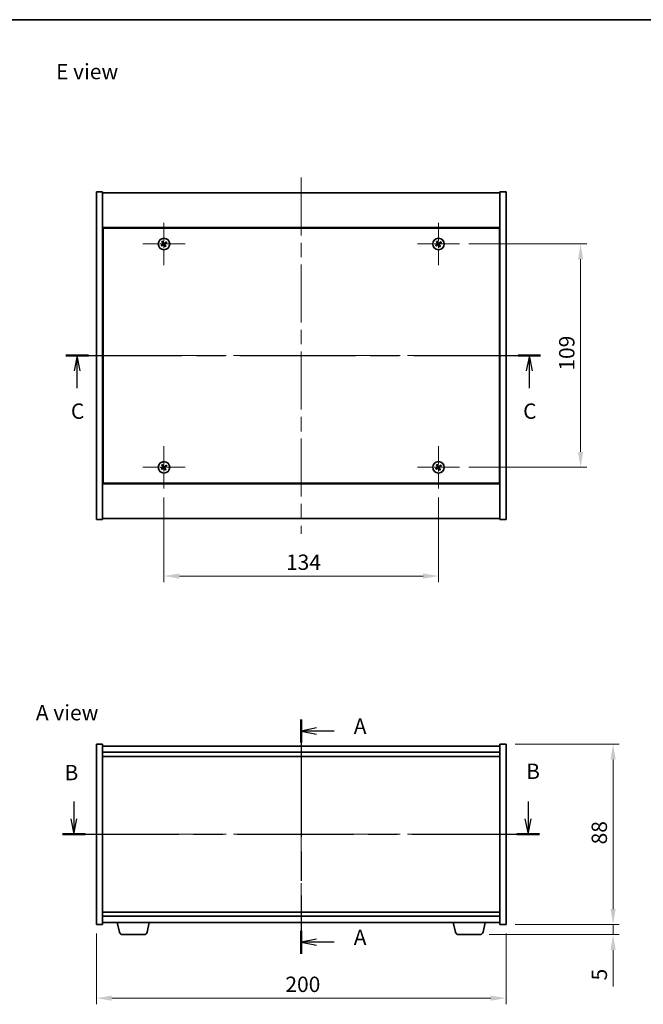
# Model space of a CAD drawing. Units: millimetres. Extents: x 72 to 6584, y 40 to 1445.
# Drawn here: x 2342 to 2646, y 402 to 883 of the extents above; entities that cross this region are included whole.
import ezdxf

# ---------------------------------------------------------------- set-up
doc = ezdxf.new("R2010")
doc.units = ezdxf.units.MM
doc.header["$LTSCALE"] = 5
doc.linetypes.add('CHAIN', pattern=[0.3543, 0.2362, -0.0295, 0.0591, -0.0295])
doc.layers.get('Defpoints').update_dxf_attribs({"lineweight": 25})
for name, color, linetype, lineweight in [('Border (ISO)', 7, 'Continuous', 35), ('Center Mark (ISO)', 131, 'Continuous', 18), ('Centerline (ISO)', 131, 'Continuous', 18), ('Dimension (ISO)', 7, 'Continuous', 18), ('Dimension (ISO) @ 1', 7, 'Continuous', 18), ('Section Line (ISO)', 7, 'CHAIN', 25), ('Symbol (ISO)', 7, 'Continuous', 18), ('Visible (ISO)', 7, 'Continuous', 35)]:
    doc.layers.add(name, color=color, linetype=linetype, lineweight=lineweight)
doc.styles.add('Note Text (TK)', font='txt')
doc.dimstyles.new('Default - Method 1b (TK)', dxfattribs={"dimscale": 5, "dimtxt": 2.5, "dimasz": 2.5, "dimexe": 1, "dimexo": 1.5, "dimgap": 1, "dimtad": 1, "dimtoh": 1, "dimrnd": 1e-08, "dimdsep": 46, "dimtxsty": 'Note Text (TK)', "dimcen": 0.09, "dimdle": 5, "dimclrd": 100, "dimclre": 100, "dimclrt": 7, "dimadec": 1, "dimazin": 1, "dimtfac": 1, "dimtmove": 0, "dimatfit": 3, "dimfxl": 1, "dimtolj": 1, "dimlwd": -1, "dimlwe": -1, "dimarcsym": 0})

# ---------------------------------------------------------------- blocks, each defined once
blk = doc.blocks.new('図面枠 tk図枠')
at = {"layer": 'Border (ISO)'}
blk.add_line((14.5, 289), (405.5, 289), dxfattribs=at)
blk = doc.blocks.new('2dTransSection0')
at = {"layer": 'Section Line (ISO)', "linetype": 'CHAIN', "ltscale": 16.159786}
blk.add_line((161.78, 175.14), (161.78, 137.06), dxfattribs=at)
at = {"layer": 'Section Line (ISO)', "linetype": 'Continuous', "lineweight": 50}
for p, q in [((161.78, 175.14), (161.78, 171.42)), ((161.78, 140.79), (161.78, 137.06))]:
    blk.add_line(p, q, dxfattribs=at)
at = {"layer": 'Section Line (ISO)', "linetype": 'Continuous'}
for p, q in [((164.28, 173.78), (161.78, 173.28)), ((164.28, 173.28), (161.78, 173.28)), ((161.78, 173.28), (164.28, 172.78)), ((167.11, 173.28), (164.28, 173.28)), ((164.28, 139.43), (161.78, 138.93)), ((164.28, 138.93), (161.78, 138.93)), ((161.78, 138.93), (164.28, 138.43)), ((167.11, 138.93), (164.28, 138.93))]:
    blk.add_line(p, q, dxfattribs=at)
at = {"layer": 'Section Line (ISO)', "char_height": 2.5, "attachment_point": 7, "style": 'Note Text (TK)'}
for insert in [(170.32, 172.04), (170.32, 137.68)]:
    blk.add_mtext('A', dxfattribs=dict(at, insert=insert))
blk = doc.blocks.new('2dTransSection1')
at = {"layer": 'Section Line (ISO)', "linetype": 'Continuous'}
for p, q in [((124.79, 161.82), (124.79, 158.99)), ((198.68, 161.82), (198.68, 158.99)), ((124.29, 158.99), (124.79, 156.49)), ((124.79, 158.99), (124.79, 156.49)), ((124.79, 156.49), (125.29, 158.99)), ((198.18, 158.99), (198.68, 156.49)), ((198.68, 158.99), (198.68, 156.49)), ((198.68, 156.49), (199.18, 158.99))]:
    blk.add_line(p, q, dxfattribs=at)
at = {"layer": 'Section Line (ISO)', "linetype": 'CHAIN', "ltscale": 16.042688}
blk.add_line((122.94, 156.49), (200.52, 156.49), dxfattribs=at)
at = {"layer": 'Section Line (ISO)', "linetype": 'Continuous', "lineweight": 50}
for p, q in [((122.94, 156.49), (126.63, 156.49)), ((196.83, 156.49), (200.52, 156.49))]:
    blk.add_line(p, q, dxfattribs=at)
at = {"layer": 'Section Line (ISO)', "char_height": 2.5, "attachment_point": 7, "style": 'Note Text (TK)'}
for insert in [(123.26, 164.49), (198.37, 164.7)]:
    blk.add_mtext('B', dxfattribs=dict(at, insert=insert))
blk = doc.blocks.new('2dTransSection2')
at = {"layer": 'Section Line (ISO)', "linetype": 'CHAIN', "ltscale": 15.97531}
blk.add_line((123.49, 234.35), (200.73, 234.35), dxfattribs=at)
at = {"layer": 'Section Line (ISO)', "linetype": 'Continuous', "lineweight": 50}
for p, q in [((123.49, 234.35), (127.15, 234.35)), ((197.07, 234.35), (200.73, 234.35))]:
    blk.add_line(p, q, dxfattribs=at)
at = {"layer": 'Section Line (ISO)', "linetype": 'Continuous'}
for p, q in [((125.32, 234.35), (124.82, 231.85)), ((125.32, 231.85), (125.32, 234.35)), ((125.82, 231.85), (125.32, 234.35)), ((198.9, 234.35), (198.4, 231.85)), ((198.9, 231.85), (198.9, 234.35)), ((199.4, 231.85), (198.9, 234.35)), ((125.32, 229.03), (125.32, 231.85)), ((198.9, 229.03), (198.9, 231.85))]:
    blk.add_line(p, q, dxfattribs=at)
at = {"layer": 'Section Line (ISO)', "char_height": 2.5, "attachment_point": 7, "style": 'Note Text (TK)'}
for insert in [(124.3, 223.29), (197.88, 223.29)]:
    blk.add_mtext('C', dxfattribs=dict(at, insert=insert))
blk = doc.blocks.new('*D27')
at = {"layer": 'Defpoints', "color": 0}
for p in [(2412.33, 654.25), (2546.33, 654.25), (2546.33, 611.48)]:
    blk.add_point(p, dxfattribs=at)
at = {"layer": 'Dimension (ISO)', "color": 100}
for p, q in [((2412.33, 649.75), (2412.33, 608.48)), ((2546.33, 649.75), (2546.33, 608.48)), ((2419.83, 611.48), (2538.83, 611.48))]:
    blk.add_line(p, q, dxfattribs=at)
for points in [[(2419.83, 612.73), (2419.83, 610.23), (2412.33, 611.48)], [(2538.83, 612.73), (2538.83, 610.23), (2546.33, 611.48)]]:
    blk.add_solid(points, dxfattribs=at)
at = {"layer": 'Dimension (ISO)', "color": 7, "insert": (2471.89, 618.23), "char_height": 7.5, "attachment_point": 4, "style": 'Note Text (TK)'}
blk.add_mtext('\\A1;134', dxfattribs=at)
blk = doc.blocks.new('*D28')
at = {"layer": 'Defpoints', "color": 0}
for p in [(2556.63, 773.55), (2556.63, 664.55), (2615.69, 664.55)]:
    blk.add_point(p, dxfattribs=at)
at = {"layer": 'Dimension (ISO)', "color": 100}
for p, q in [((2561.13, 773.55), (2618.69, 773.55)), ((2615.69, 766.05), (2615.69, 672.05)), ((2561.13, 664.55), (2618.69, 664.55))]:
    blk.add_line(p, q, dxfattribs=at)
for points in [[(2614.44, 766.05), (2616.94, 766.05), (2615.69, 773.55)], [(2614.44, 672.05), (2616.94, 672.05), (2615.69, 664.55)]]:
    blk.add_solid(points, dxfattribs=at)
at = {"layer": 'Dimension (ISO)', "color": 7, "insert": (2608.94, 711.74), "char_height": 7.5, "attachment_point": 4, "rotation": 90, "style": 'Note Text (TK)'}
blk.add_mtext('\\A1;109', dxfattribs=at)
blk = doc.blocks.new('*D33')
at = {"layer": 'Defpoints', "color": 0}
for p in [(2379.33, 441.47), (2579.33, 441.47), (2579.33, 405.47)]:
    blk.add_point(p, dxfattribs=at)
at = {"layer": 'Dimension (ISO)', "color": 100}
for p, q in [((2379.33, 436.97), (2379.33, 402.47)), ((2579.33, 436.97), (2579.33, 402.47)), ((2386.83, 405.47), (2571.83, 405.47))]:
    blk.add_line(p, q, dxfattribs=at)
for points in [[(2386.83, 406.72), (2386.83, 404.22), (2379.33, 405.47)], [(2571.83, 406.72), (2571.83, 404.22), (2579.33, 405.47)]]:
    blk.add_solid(points, dxfattribs=at)
at = {"layer": 'Dimension (ISO)', "color": 7, "insert": (2471.61, 412.22), "char_height": 7.5, "attachment_point": 4, "style": 'Note Text (TK)'}
blk.add_mtext('\\A1;200', dxfattribs=at)
blk = doc.blocks.new('*D34')
at = {"layer": 'Defpoints', "color": 0}
for p in [(2579.33, 529.47), (2579.33, 441.47), (2631.57, 441.47)]:
    blk.add_point(p, dxfattribs=at)
at = {"layer": 'Dimension (ISO)', "color": 100}
for p, q in [((2583.83, 529.47), (2634.57, 529.47)), ((2631.57, 521.97), (2631.57, 448.97)), ((2583.83, 441.47), (2634.57, 441.47))]:
    blk.add_line(p, q, dxfattribs=at)
for points in [[(2630.32, 521.97), (2632.82, 521.97), (2631.57, 529.47)], [(2630.32, 448.97), (2632.82, 448.97), (2631.57, 441.47)]]:
    blk.add_solid(points, dxfattribs=at)
at = {"layer": 'Dimension (ISO)', "color": 7, "insert": (2624.82, 480.52), "char_height": 7.5, "attachment_point": 4, "rotation": 90, "style": 'Note Text (TK)'}
blk.add_mtext('\\A1;88', dxfattribs=at)
blk = doc.blocks.new('*D35')
at = {"layer": 'Defpoints', "color": 0}
for p in [(2579.33, 441.47), (2566.62, 436.47), (2631.57, 436.47)]:
    blk.add_point(p, dxfattribs=at)
at = {"layer": 'Dimension (ISO)', "color": 100}
for p, q in [((2631.57, 448.97), (2631.57, 456.47)), ((2583.83, 441.47), (2634.57, 441.47)), ((2631.57, 441.47), (2631.57, 436.47)), ((2571.12, 436.47), (2634.57, 436.47)), ((2631.57, 428.97), (2631.57, 411.12))]:
    blk.add_line(p, q, dxfattribs=at)
for points in [[(2630.32, 448.97), (2632.82, 448.97), (2631.57, 441.47)], [(2630.32, 428.97), (2632.82, 428.97), (2631.57, 436.47)]]:
    blk.add_solid(points, dxfattribs=at)
at = {"layer": 'Dimension (ISO)', "color": 7, "insert": (2624.82, 414.12), "char_height": 7.5, "attachment_point": 4, "rotation": 90, "style": 'Note Text (TK)'}
blk.add_mtext('\\A1;5', dxfattribs=at)

msp = doc.modelspace()

# ---------------------------------------------------------------- linework, layer by layer
at = {"layer": 'Center Mark (ISO)', "linetype": 'CHAIN', "ltscale": 7.630191}
for p, q in [((2412.3254, 783.8508), (2412.3254, 763.2508)), ((2546.3254, 783.8508), (2546.3254, 763.2508)), ((2422.6254, 773.5508), (2402.0254, 773.5508)), ((2556.6254, 773.5508), (2536.0254, 773.5508)), ((2412.3254, 674.8508), (2412.3254, 654.2508)), ((2546.3254, 674.8508), (2546.3254, 654.2508)), ((2422.6254, 664.5508), (2402.0254, 664.5508)), ((2556.6254, 664.5508), (2536.0254, 664.5508))]:
    msp.add_line(p, q, dxfattribs=at)
at = {"layer": 'Centerline (ISO)', "linetype": 'CHAIN', "ltscale": 23.990969}
for p, q in [((2479.3254, 806.0508), (2479.3254, 632.0508)), ((2371.8254, 719.0508), (2586.8254, 719.0508)), ((2479.3254, 535.9678), (2479.3254, 434.9678)), ((2371.8254, 485.4678), (2586.8254, 485.4678))]:
    msp.add_line(p, q, dxfattribs=at)
at = {"layer": 'Visible (ISO)'}
for p, q in [((2379.3254, 799.0508), (2382.3254, 799.0508)), ((2379.3254, 639.0508), (2379.3254, 799.0508)), ((2382.3254, 639.0508), (2382.3254, 799.0508)), ((2382.3254, 798.5508), (2576.3254, 798.5508)), ((2579.3254, 799.0508), (2576.3254, 799.0508)), ((2576.3254, 799.0508), (2576.3254, 639.0508)), ((2579.3254, 799.0508), (2579.3254, 639.0508)), ((2576.3254, 781.5508), (2382.3254, 781.5508)), ((2382.5754, 781.3008), (2382.5754, 656.8008)), ((2576.0754, 781.3008), (2382.5754, 781.3008)), ((2576.0754, 656.8008), (2576.0754, 781.3008)), ((2382.5754, 768.5508), (2382.3254, 768.5508)), ((2382.3254, 768.0508), (2382.5754, 768.0508)), ((2576.3254, 768.5508), (2576.0754, 768.5508)), ((2576.3254, 768.0508), (2576.0754, 768.0508)), ((2382.3254, 670.0508), (2382.5754, 670.0508)), ((2382.3254, 669.5508), (2382.5754, 669.5508)), ((2576.3254, 670.0508), (2576.0754, 670.0508)), ((2576.0754, 669.5508), (2576.3254, 669.5508)), ((2382.3254, 656.5508), (2576.3254, 656.5508)), ((2382.5754, 656.8008), (2576.0754, 656.8008)), ((2576.3254, 639.5508), (2382.3254, 639.5508)), ((2379.3254, 639.0508), (2382.3254, 639.0508)), ((2579.3254, 639.0508), (2576.3254, 639.0508)), ((2379.3254, 529.4678), (2382.3254, 529.4678)), ((2379.3254, 441.4678), (2379.3254, 529.4678)), ((2382.3254, 441.4678), (2382.3254, 529.4678)), ((2576.3254, 529.4678), (2576.3254, 441.4678)), ((2579.3254, 529.4678), (2576.3254, 529.4678)), ((2579.3254, 529.4678), (2579.3254, 441.4678)), ((2576.3254, 528.4678), (2382.3254, 528.4678)), ((2382.3254, 525.4678), (2576.3254, 525.4678)), ((2382.3254, 523.4678), (2576.3254, 523.4678)), ((2576.3254, 447.4678), (2382.3254, 447.4678)), ((2576.3254, 445.4678), (2382.3254, 445.4678)), ((2382.3254, 442.4678), (2576.3254, 442.4678)), ((2390.5692, 437.6502), (2389.5254, 442.4678)), ((2404.0816, 437.6502), (2405.1254, 442.4678)), ((2554.5692, 437.6502), (2553.5254, 442.4678)), ((2568.0816, 437.6502), (2569.1254, 442.4678)), ((2379.3254, 441.4678), (2382.3254, 441.4678)), ((2579.3254, 441.4678), (2576.3254, 441.4678)), ((2402.6156, 436.4678), (2392.0352, 436.4678)), ((2566.6156, 436.4678), (2556.0352, 436.4678))]:
    msp.add_line(p, q, dxfattribs=at)
for centre in [(2412.3254, 773.5508), (2546.3254, 773.5508), (2412.3254, 664.5508), (2546.3254, 664.5508)]:
    msp.add_circle(centre, 2.8, dxfattribs=at)
for centre, radius, start, end in [((2412.3254, 773.5508), 1.5, 113.915345, 131.14161), ((2412.3254, 773.5508), 0.9327, 114.546907, 130.510049), ((2412.3254, 773.5508), 0.9327, 24.546907, 40.510049), ((2412.3254, 773.5508), 1.5, 23.915345, 41.14161), ((2546.3254, 773.5508), 1.5, 113.915345, 131.14161), ((2546.3254, 773.5508), 0.9327, 114.546907, 130.510049), ((2546.3254, 773.5508), 0.9327, 24.546907, 40.510049), ((2546.3254, 773.5508), 1.5, 23.915345, 41.14161), ((2412.3254, 773.5508), 1.5, 203.915345, 221.14161), ((2412.3254, 773.5508), 0.9327, 204.546907, 220.510049), ((2412.3254, 773.5508), 0.9327, 294.546907, 310.510049), ((2412.3254, 773.5508), 1.5, 293.915345, 311.14161), ((2546.3254, 773.5508), 1.5, 203.915345, 221.14161), ((2546.3254, 773.5508), 0.9327, 204.546907, 220.510049), ((2546.3254, 773.5508), 0.9327, 294.546907, 310.510049), ((2546.3254, 773.5508), 1.5, 293.915345, 311.14161), ((2412.3254, 664.5508), 1.5, 203.915345, 221.14161), ((2412.3254, 664.5508), 1.5, 113.915345, 131.14161), ((2412.3254, 664.5508), 0.9327, 204.546907, 220.510049), ((2412.3254, 664.5508), 0.9327, 114.546907, 130.510049), ((2412.3254, 664.5508), 0.9327, 294.546907, 310.510049), ((2412.3254, 664.5508), 1.5, 293.915345, 311.14161), ((2412.3254, 664.5508), 0.9327, 24.546907, 40.510049), ((2412.3254, 664.5508), 1.5, 23.915345, 41.14161), ((2546.3254, 664.5508), 1.5, 203.915345, 221.14161), ((2546.3254, 664.5508), 1.5, 113.915345, 131.14161), ((2546.3254, 664.5508), 0.9327, 204.546907, 220.510049), ((2546.3254, 664.5508), 0.9327, 114.546907, 130.510049), ((2546.3254, 664.5508), 0.9327, 294.546907, 310.510049), ((2546.3254, 664.5508), 1.5, 293.915345, 311.14161), ((2546.3254, 664.5508), 0.9327, 24.546907, 40.510049), ((2546.3254, 664.5508), 1.5, 23.915345, 41.14161), ((2392.0352, 437.9678), 1.5, 192.225123, 270), ((2402.6156, 437.9678), 1.5, 270, 347.774877), ((2556.0352, 437.9678), 1.5, 192.225123, 270), ((2566.6156, 437.9678), 1.5, 270, 347.774877)]:
    msp.add_arc(centre, radius, start, end, dxfattribs=at)
for centre, major_axis, start_param, end_param in [((2412.6185, 773.7345), (3.634, -5.7985), 4.49420419, 4.64604145), ((2412.0352, 773.3624), (-3.7252, 5.7404), 4.77873652, 4.93057377), ((2412.5091, 773.2576), (-5.7985, -3.634), 4.49420419, 4.64604145), ((2412.1371, 773.8409), (5.7404, 3.7252), 4.77873652, 4.93057377), ((2546.6185, 773.7345), (3.634, -5.7985), 4.49420419, 4.64604145), ((2546.0352, 773.3624), (-3.7252, 5.7404), 4.77873652, 4.93057377), ((2546.5091, 773.2576), (-5.7985, -3.634), 4.49420419, 4.64604145), ((2546.1371, 773.8409), (5.7404, 3.7252), 4.77873652, 4.93057377), ((2412.5137, 773.2606), (-5.7404, -3.7252), 4.77873652, 4.93057377), ((2412.1417, 773.8439), (5.7985, 3.634), 4.49420419, 4.64604145), ((2412.6156, 773.7391), (3.7252, -5.7404), 4.77873652, 4.93057377), ((2412.0323, 773.367), (-3.634, 5.7985), 4.49420419, 4.64604145), ((2546.5137, 773.2606), (-5.7404, -3.7252), 4.77873652, 4.93057377), ((2546.1417, 773.8439), (5.7985, 3.634), 4.49420419, 4.64604145), ((2546.6156, 773.7391), (3.7252, -5.7404), 4.77873652, 4.93057377), ((2546.0323, 773.367), (-3.634, 5.7985), 4.49420419, 4.64604145), ((2412.5137, 664.2606), (-5.7404, -3.7252), 4.77873652, 4.93057377), ((2412.1417, 664.8439), (5.7985, 3.634), 4.49420419, 4.64604145), ((2412.6185, 664.7345), (3.634, -5.7985), 4.49420419, 4.64604145), ((2412.0352, 664.3624), (-3.7252, 5.7404), 4.77873652, 4.93057377), ((2412.6156, 664.7391), (3.7252, -5.7404), 4.77873652, 4.93057377), ((2412.5091, 664.2576), (-5.7985, -3.634), 4.49420419, 4.64604145), ((2412.0323, 664.367), (-3.634, 5.7985), 4.49420419, 4.64604145), ((2412.1371, 664.8409), (5.7404, 3.7252), 4.77873652, 4.93057377), ((2546.5137, 664.2606), (-5.7404, -3.7252), 4.77873652, 4.93057377), ((2546.1417, 664.8439), (5.7985, 3.634), 4.49420419, 4.64604145), ((2546.6185, 664.7345), (3.634, -5.7985), 4.49420419, 4.64604145), ((2546.0352, 664.3624), (-3.7252, 5.7404), 4.77873652, 4.93057377), ((2546.6156, 664.7391), (3.7252, -5.7404), 4.77873652, 4.93057377), ((2546.5091, 664.2576), (-5.7985, -3.634), 4.49420419, 4.64604145), ((2546.0323, 664.367), (-3.634, 5.7985), 4.49420419, 4.64604145), ((2546.1371, 664.8409), (5.7404, 3.7252), 4.77873652, 4.93057377)]:
    msp.add_ellipse(centre, major_axis=major_axis, ratio=0.08715574, start_param=start_param, end_param=end_param, dxfattribs=at)
for points, weights in [([(2411.3385, 774.6804), (2411.5733, 774.4213), (2411.7195, 774.2599)], [1, 1.02813726819, 1]), ([(2411.9379, 774.3991), (2411.8532, 774.5998), (2411.7173, 774.922)], [1, 1.0281372637, 1]), ([(2411.7195, 774.2599), (2411.8979, 774.0026), (2411.9869, 773.874)], [1, 1.43832634333, 1.83355827399]), ([(2412.175, 773.994), (2412.096, 774.1289), (2411.9379, 774.3991)], [1.83355827401, 1.43832634334, 1]), ([(2413.0345, 774.1566), (2412.7772, 773.9783), (2412.6487, 773.8893)], [1, 1.43832634333, 1.83355827399]), ([(2412.7687, 773.7011), (2412.9036, 773.7802), (2413.1738, 773.9382)], [1.83355827401, 1.43832634334, 1]), ([(2413.455, 774.5376), (2413.1959, 774.3029), (2413.0345, 774.1566)], [1, 1.02813726384, 1]), ([(2413.1738, 773.9382), (2413.3745, 774.0229), (2413.6966, 774.1588)], [1, 1.0281372639, 1]), ([(2545.3385, 774.6804), (2545.5733, 774.4213), (2545.7195, 774.2599)], [1, 1.02813726819, 1]), ([(2545.9379, 774.3991), (2545.8532, 774.5998), (2545.7173, 774.922)], [1, 1.0281372637, 1]), ([(2545.7195, 774.2599), (2545.8979, 774.0026), (2545.9869, 773.874)], [1, 1.43832634333, 1.83355827399]), ([(2546.175, 773.994), (2546.096, 774.1289), (2545.9379, 774.3991)], [1.83355827401, 1.43832634334, 1]), ([(2547.0345, 774.1566), (2546.7772, 773.9783), (2546.6487, 773.8893)], [1, 1.43832634333, 1.83355827399]), ([(2546.7687, 773.7011), (2546.9036, 773.7802), (2547.1738, 773.9382)], [1.83355827401, 1.43832634334, 1]), ([(2547.455, 774.5376), (2547.1959, 774.3029), (2547.0345, 774.1566)], [1, 1.02813726384, 1]), ([(2547.1738, 773.9382), (2547.3745, 774.0229), (2547.6966, 774.1588)], [1, 1.0281372639, 1]), ([(2411.477, 773.1633), (2411.2763, 773.0786), (2410.9542, 772.9427)], [1, 1.02813726389, 1]), ([(2411.1958, 772.5639), (2411.4549, 772.7987), (2411.6163, 772.9449)], [1, 1.02813726389, 1]), ([(2411.8821, 773.4004), (2411.7472, 773.3214), (2411.477, 773.1633)], [1.83355827401, 1.43832634334, 1]), ([(2411.6163, 772.9449), (2411.8735, 773.1232), (2412.0021, 773.2122)], [1, 1.43832634333, 1.83355827399]), ([(2412.4757, 773.1075), (2412.5548, 772.9726), (2412.7129, 772.7024)], [1.83355827401, 1.43832634334, 1]), ([(2412.9312, 772.8417), (2412.7529, 773.0989), (2412.6639, 773.2275)], [1, 1.43832634333, 1.83355827399]), ([(2412.7129, 772.7024), (2412.7975, 772.5017), (2412.9335, 772.1795)], [1, 1.02813726371, 1]), ([(2413.3123, 772.4211), (2413.0775, 772.6802), (2412.9312, 772.8417)], [1, 1.02813726379, 1]), ([(2545.477, 773.1633), (2545.2763, 773.0786), (2544.9542, 772.9427)], [1, 1.02813726389, 1]), ([(2545.1958, 772.5639), (2545.4549, 772.7987), (2545.6163, 772.9449)], [1, 1.02813726389, 1]), ([(2545.8821, 773.4004), (2545.7472, 773.3214), (2545.477, 773.1633)], [1.83355827401, 1.43832634334, 1]), ([(2545.6163, 772.9449), (2545.8735, 773.1232), (2546.0021, 773.2122)], [1, 1.43832634333, 1.83355827399]), ([(2546.4757, 773.1075), (2546.5548, 772.9726), (2546.7129, 772.7024)], [1.83355827401, 1.43832634334, 1]), ([(2546.9312, 772.8417), (2546.7529, 773.0989), (2546.6639, 773.2275)], [1, 1.43832634333, 1.83355827399]), ([(2546.7129, 772.7024), (2546.7975, 772.5017), (2546.9335, 772.1795)], [1, 1.02813726371, 1]), ([(2547.3123, 772.4211), (2547.0775, 772.6802), (2546.9312, 772.8417)], [1, 1.02813726379, 1]), ([(2411.477, 664.1633), (2411.2763, 664.0786), (2410.9542, 663.9427)], [1, 1.02813726389, 1]), ([(2411.1958, 663.5639), (2411.4549, 663.7987), (2411.6163, 663.9449)], [1, 1.02813726389, 1]), ([(2411.3385, 665.6804), (2411.5733, 665.4213), (2411.7195, 665.2599)], [1, 1.02813726819, 1]), ([(2411.8821, 664.4004), (2411.7472, 664.3214), (2411.477, 664.1633)], [1.83355827401, 1.43832634334, 1]), ([(2411.6163, 663.9449), (2411.8735, 664.1232), (2412.0021, 664.2122)], [1, 1.43832634333, 1.83355827399]), ([(2411.9379, 665.3991), (2411.8532, 665.5998), (2411.7173, 665.922)], [1, 1.0281372637, 1]), ([(2411.7195, 665.2599), (2411.8979, 665.0026), (2411.9869, 664.874)], [1, 1.43832634333, 1.83355827399]), ([(2412.175, 664.994), (2412.096, 665.1289), (2411.9379, 665.3991)], [1.83355827401, 1.43832634334, 1]), ([(2412.4757, 664.1075), (2412.5548, 663.9726), (2412.7129, 663.7024)], [1.83355827401, 1.43832634334, 1]), ([(2413.0345, 665.1566), (2412.7772, 664.9783), (2412.6487, 664.8893)], [1, 1.43832634333, 1.83355827399]), ([(2412.9312, 663.8417), (2412.7529, 664.0989), (2412.6639, 664.2275)], [1, 1.43832634333, 1.83355827399]), ([(2412.7129, 663.7024), (2412.7975, 663.5017), (2412.9335, 663.1795)], [1, 1.02813726371, 1]), ([(2412.7687, 664.7011), (2412.9036, 664.7802), (2413.1738, 664.9382)], [1.83355827401, 1.43832634334, 1]), ([(2413.3123, 663.4211), (2413.0775, 663.6802), (2412.9312, 663.8417)], [1, 1.02813726379, 1]), ([(2413.455, 665.5376), (2413.1959, 665.3029), (2413.0345, 665.1566)], [1, 1.02813726384, 1]), ([(2413.1738, 664.9382), (2413.3745, 665.0229), (2413.6966, 665.1588)], [1, 1.0281372639, 1]), ([(2545.477, 664.1633), (2545.2763, 664.0786), (2544.9542, 663.9427)], [1, 1.02813726389, 1]), ([(2545.1958, 663.5639), (2545.4549, 663.7987), (2545.6163, 663.9449)], [1, 1.02813726389, 1]), ([(2545.3385, 665.6804), (2545.5733, 665.4213), (2545.7195, 665.2599)], [1, 1.02813726819, 1]), ([(2545.8821, 664.4004), (2545.7472, 664.3214), (2545.477, 664.1633)], [1.83355827401, 1.43832634334, 1]), ([(2545.6163, 663.9449), (2545.8735, 664.1232), (2546.0021, 664.2122)], [1, 1.43832634333, 1.83355827399]), ([(2545.9379, 665.3991), (2545.8532, 665.5998), (2545.7173, 665.922)], [1, 1.0281372637, 1]), ([(2545.7195, 665.2599), (2545.8979, 665.0026), (2545.9869, 664.874)], [1, 1.43832634333, 1.83355827399]), ([(2546.175, 664.994), (2546.096, 665.1289), (2545.9379, 665.3991)], [1.83355827401, 1.43832634334, 1]), ([(2546.4757, 664.1075), (2546.5548, 663.9726), (2546.7129, 663.7024)], [1.83355827401, 1.43832634334, 1]), ([(2547.0345, 665.1566), (2546.7772, 664.9783), (2546.6487, 664.8893)], [1, 1.43832634333, 1.83355827399]), ([(2546.9312, 663.8417), (2546.7529, 664.0989), (2546.6639, 664.2275)], [1, 1.43832634333, 1.83355827399]), ([(2546.7129, 663.7024), (2546.7975, 663.5017), (2546.9335, 663.1795)], [1, 1.02813726371, 1]), ([(2546.7687, 664.7011), (2546.9036, 664.7802), (2547.1738, 664.9382)], [1.83355827401, 1.43832634334, 1]), ([(2547.3123, 663.4211), (2547.0775, 663.6802), (2546.9312, 663.8417)], [1, 1.02813726379, 1]), ([(2547.455, 665.5376), (2547.1959, 665.3029), (2547.0345, 665.1566)], [1, 1.02813726384, 1]), ([(2547.1738, 664.9382), (2547.3745, 665.0229), (2547.6966, 665.1588)], [1, 1.0281372639, 1])]:
    msp.add_rational_spline(points, weights, degree=2, dxfattribs=at)
for points, knots in [([(2411.8733, 773.8029), (2411.8873, 773.7803), (2411.8977, 773.7535), (2411.9069, 773.6979), (2411.9057, 773.6691), (2411.8939, 773.6173), (2411.8824, 773.5908), (2411.8505, 773.5458), (2411.8305, 773.5268), (2411.8092, 773.5128)], [0, 0, 0, 0, 0.0079681043, 0.0079681043, 0.0159362086, 0.0159362086, 0.0239050461, 0.0239050461, 0.0315396273, 0.0315396273, 0.0315396273, 0.0315396273]), ([(2411.9869, 773.874), (2412.0085, 773.8428), (2412.0252, 773.8066), (2412.0414, 773.7483), (2412.0459, 773.7218), (2412.0477, 773.6674), (2412.0451, 773.6395), (2412.0338, 773.5885), (2412.0244, 773.5621), (2411.9998, 773.5136), (2411.9846, 773.4915), (2411.9453, 773.4453), (2411.9149, 773.4196), (2411.8821, 773.4004)], [0.1535075344, 0.1535075344, 0.1535075344, 0.1535075344, 0.1654059619, 0.1654059619, 0.1732444887, 0.1732444887, 0.1810830155, 0.1810830155, 0.1889215423, 0.1889215423, 0.1967600691, 0.1967600691, 0.2086584966, 0.2086584966, 0.2086584966, 0.2086584966]), ([(2412.6487, 773.8893), (2412.6174, 773.8677), (2412.5813, 773.8509), (2412.5229, 773.8348), (2412.4964, 773.8303), (2412.4421, 773.8284), (2412.4141, 773.8311), (2412.3631, 773.8424), (2412.3367, 773.8517), (2412.2882, 773.8763), (2412.2661, 773.8916), (2412.22, 773.9309), (2412.1942, 773.9613), (2412.175, 773.994)], [0.1535075344, 0.1535075344, 0.1535075344, 0.1535075344, 0.1654059619, 0.1654059619, 0.1732444887, 0.1732444887, 0.1810830155, 0.1810830155, 0.1889215423, 0.1889215423, 0.1967600691, 0.1967600691, 0.2086584966, 0.2086584966, 0.2086584966, 0.2086584966]), ([(2412.5775, 774.0028), (2412.555, 773.9889), (2412.5281, 773.9785), (2412.4725, 773.9692), (2412.4437, 773.9704), (2412.3919, 773.9823), (2412.3655, 773.9938), (2412.3204, 774.0256), (2412.3015, 774.0456), (2412.2874, 774.067)], [0, 0, 0, 0, 0.0079681043, 0.0079681043, 0.0159362086, 0.0159362086, 0.0239050461, 0.0239050461, 0.0315396273, 0.0315396273, 0.0315396273, 0.0315396273]), ([(2412.6639, 773.2275), (2412.6423, 773.2587), (2412.6256, 773.2949), (2412.6094, 773.3533), (2412.6049, 773.3797), (2412.603, 773.4341), (2412.6057, 773.462), (2412.617, 773.513), (2412.6264, 773.5395), (2412.651, 773.588), (2412.6662, 773.6101), (2412.7055, 773.6562), (2412.7359, 773.6819), (2412.7687, 773.7011)], [0.1535075344, 0.1535075344, 0.1535075344, 0.1535075344, 0.1654059619, 0.1654059619, 0.1732444887, 0.1732444887, 0.1810830155, 0.1810830155, 0.1889215423, 0.1889215423, 0.1967600691, 0.1967600691, 0.2086584966, 0.2086584966, 0.2086584966, 0.2086584966]), ([(2545.8733, 773.8029), (2545.8873, 773.7803), (2545.8977, 773.7535), (2545.9069, 773.6979), (2545.9057, 773.6691), (2545.8939, 773.6173), (2545.8824, 773.5908), (2545.8505, 773.5458), (2545.8305, 773.5268), (2545.8092, 773.5128)], [0, 0, 0, 0, 0.0079681043, 0.0079681043, 0.0159362086, 0.0159362086, 0.0239050461, 0.0239050461, 0.0315396273, 0.0315396273, 0.0315396273, 0.0315396273]), ([(2545.9869, 773.874), (2546.0085, 773.8428), (2546.0252, 773.8066), (2546.0414, 773.7483), (2546.0459, 773.7218), (2546.0477, 773.6674), (2546.0451, 773.6395), (2546.0338, 773.5885), (2546.0244, 773.5621), (2545.9998, 773.5136), (2545.9846, 773.4915), (2545.9453, 773.4453), (2545.9149, 773.4196), (2545.8821, 773.4004)], [0.1535075344, 0.1535075344, 0.1535075344, 0.1535075344, 0.1654059619, 0.1654059619, 0.1732444887, 0.1732444887, 0.1810830155, 0.1810830155, 0.1889215423, 0.1889215423, 0.1967600691, 0.1967600691, 0.2086584966, 0.2086584966, 0.2086584966, 0.2086584966]), ([(2546.6487, 773.8893), (2546.6174, 773.8677), (2546.5813, 773.8509), (2546.5229, 773.8348), (2546.4964, 773.8303), (2546.4421, 773.8284), (2546.4141, 773.8311), (2546.3631, 773.8424), (2546.3367, 773.8517), (2546.2882, 773.8763), (2546.2661, 773.8916), (2546.22, 773.9309), (2546.1942, 773.9613), (2546.175, 773.994)], [0.1535075344, 0.1535075344, 0.1535075344, 0.1535075344, 0.1654059619, 0.1654059619, 0.1732444887, 0.1732444887, 0.1810830155, 0.1810830155, 0.1889215423, 0.1889215423, 0.1967600691, 0.1967600691, 0.2086584966, 0.2086584966, 0.2086584966, 0.2086584966]), ([(2546.5775, 774.0028), (2546.555, 773.9889), (2546.5281, 773.9785), (2546.4725, 773.9692), (2546.4437, 773.9704), (2546.3919, 773.9823), (2546.3655, 773.9938), (2546.3204, 774.0256), (2546.3015, 774.0456), (2546.2874, 774.067)], [0, 0, 0, 0, 0.0079681043, 0.0079681043, 0.0159362086, 0.0159362086, 0.0239050461, 0.0239050461, 0.0315396273, 0.0315396273, 0.0315396273, 0.0315396273]), ([(2546.6639, 773.2275), (2546.6423, 773.2587), (2546.6256, 773.2949), (2546.6094, 773.3533), (2546.6049, 773.3797), (2546.603, 773.4341), (2546.6057, 773.462), (2546.617, 773.513), (2546.6264, 773.5395), (2546.651, 773.588), (2546.6662, 773.6101), (2546.7055, 773.6562), (2546.7359, 773.6819), (2546.7687, 773.7011)], [0.1535075344, 0.1535075344, 0.1535075344, 0.1535075344, 0.1654059619, 0.1654059619, 0.1732444887, 0.1732444887, 0.1810830155, 0.1810830155, 0.1889215423, 0.1889215423, 0.1967600691, 0.1967600691, 0.2086584966, 0.2086584966, 0.2086584966, 0.2086584966]), ([(2412.0021, 773.2122), (2412.0334, 773.2339), (2412.0695, 773.2506), (2412.1279, 773.2667), (2412.1544, 773.2712), (2412.2087, 773.2731), (2412.2366, 773.2704), (2412.2877, 773.2592), (2412.3141, 773.2498), (2412.3626, 773.2252), (2412.3847, 773.2099), (2412.4308, 773.1707), (2412.4565, 773.1403), (2412.4757, 773.1075)], [0.1535075344, 0.1535075344, 0.1535075344, 0.1535075344, 0.1654059619, 0.1654059619, 0.1732444887, 0.1732444887, 0.1810830155, 0.1810830155, 0.1889215423, 0.1889215423, 0.1967600691, 0.1967600691, 0.2086584966, 0.2086584966, 0.2086584966, 0.2086584966]), ([(2412.0733, 773.0987), (2412.0958, 773.1126), (2412.1226, 773.1231), (2412.1783, 773.1323), (2412.2071, 773.1311), (2412.2589, 773.1192), (2412.2853, 773.1077), (2412.3304, 773.0759), (2412.3493, 773.0559), (2412.3633, 773.0345)], [0, 0, 0, 0, 0.0079679566, 0.0079679566, 0.0159359132, 0.0159359132, 0.0239048984, 0.0239048984, 0.0315396272, 0.0315396272, 0.0315396272, 0.0315396272]), ([(2412.7775, 773.2986), (2412.7635, 773.3212), (2412.7531, 773.348), (2412.7439, 773.4036), (2412.745, 773.4324), (2412.7569, 773.4842), (2412.7684, 773.5107), (2412.8003, 773.5557), (2412.8203, 773.5747), (2412.8416, 773.5887)], [0, 0, 0, 0, 0.0079679566, 0.0079679566, 0.0159359132, 0.0159359132, 0.0239048984, 0.0239048984, 0.0315396272, 0.0315396272, 0.0315396272, 0.0315396272]), ([(2546.0021, 773.2122), (2546.0334, 773.2339), (2546.0695, 773.2506), (2546.1279, 773.2667), (2546.1544, 773.2712), (2546.2087, 773.2731), (2546.2366, 773.2704), (2546.2877, 773.2592), (2546.3141, 773.2498), (2546.3626, 773.2252), (2546.3847, 773.2099), (2546.4308, 773.1707), (2546.4565, 773.1403), (2546.4757, 773.1075)], [0.1535075344, 0.1535075344, 0.1535075344, 0.1535075344, 0.1654059619, 0.1654059619, 0.1732444887, 0.1732444887, 0.1810830155, 0.1810830155, 0.1889215423, 0.1889215423, 0.1967600691, 0.1967600691, 0.2086584966, 0.2086584966, 0.2086584966, 0.2086584966]), ([(2546.0733, 773.0987), (2546.0958, 773.1126), (2546.1226, 773.1231), (2546.1783, 773.1323), (2546.2071, 773.1311), (2546.2589, 773.1192), (2546.2853, 773.1077), (2546.3304, 773.0759), (2546.3493, 773.0559), (2546.3633, 773.0345)], [0, 0, 0, 0, 0.0079679566, 0.0079679566, 0.0159359132, 0.0159359132, 0.0239048984, 0.0239048984, 0.0315396272, 0.0315396272, 0.0315396272, 0.0315396272]), ([(2546.7775, 773.2986), (2546.7635, 773.3212), (2546.7531, 773.348), (2546.7439, 773.4036), (2546.745, 773.4324), (2546.7569, 773.4842), (2546.7684, 773.5107), (2546.8003, 773.5557), (2546.8203, 773.5747), (2546.8416, 773.5887)], [0, 0, 0, 0, 0.0079679566, 0.0079679566, 0.0159359132, 0.0159359132, 0.0239048984, 0.0239048984, 0.0315396272, 0.0315396272, 0.0315396272, 0.0315396272]), ([(2411.8733, 664.8029), (2411.8873, 664.7803), (2411.8977, 664.7535), (2411.9069, 664.6979), (2411.9057, 664.6691), (2411.8939, 664.6173), (2411.8824, 664.5908), (2411.8505, 664.5458), (2411.8305, 664.5268), (2411.8092, 664.5128)], [0, 0, 0, 0, 0.0079681043, 0.0079681043, 0.0159362086, 0.0159362086, 0.0239050461, 0.0239050461, 0.0315396273, 0.0315396273, 0.0315396273, 0.0315396273]), ([(2411.9869, 664.874), (2412.0085, 664.8428), (2412.0252, 664.8066), (2412.0414, 664.7483), (2412.0459, 664.7218), (2412.0477, 664.6674), (2412.0451, 664.6395), (2412.0338, 664.5885), (2412.0244, 664.5621), (2411.9998, 664.5136), (2411.9846, 664.4915), (2411.9453, 664.4453), (2411.9149, 664.4196), (2411.8821, 664.4004)], [0.1535075344, 0.1535075344, 0.1535075344, 0.1535075344, 0.1654059619, 0.1654059619, 0.1732444887, 0.1732444887, 0.1810830155, 0.1810830155, 0.1889215423, 0.1889215423, 0.1967600691, 0.1967600691, 0.2086584966, 0.2086584966, 0.2086584966, 0.2086584966]), ([(2412.0021, 664.2122), (2412.0334, 664.2339), (2412.0695, 664.2506), (2412.1279, 664.2667), (2412.1544, 664.2712), (2412.2087, 664.2731), (2412.2366, 664.2704), (2412.2877, 664.2592), (2412.3141, 664.2498), (2412.3626, 664.2252), (2412.3847, 664.2099), (2412.4308, 664.1707), (2412.4565, 664.1403), (2412.4757, 664.1075)], [0.1535075344, 0.1535075344, 0.1535075344, 0.1535075344, 0.1654059619, 0.1654059619, 0.1732444887, 0.1732444887, 0.1810830155, 0.1810830155, 0.1889215423, 0.1889215423, 0.1967600691, 0.1967600691, 0.2086584966, 0.2086584966, 0.2086584966, 0.2086584966]), ([(2412.0733, 664.0987), (2412.0958, 664.1126), (2412.1226, 664.1231), (2412.1783, 664.1323), (2412.2071, 664.1311), (2412.2589, 664.1192), (2412.2853, 664.1077), (2412.3304, 664.0759), (2412.3493, 664.0559), (2412.3633, 664.0345)], [0, 0, 0, 0, 0.0079679566, 0.0079679566, 0.0159359132, 0.0159359132, 0.0239048984, 0.0239048984, 0.0315396272, 0.0315396272, 0.0315396272, 0.0315396272]), ([(2412.6487, 664.8893), (2412.6174, 664.8677), (2412.5813, 664.8509), (2412.5229, 664.8348), (2412.4964, 664.8303), (2412.4421, 664.8284), (2412.4141, 664.8311), (2412.3631, 664.8424), (2412.3367, 664.8517), (2412.2882, 664.8763), (2412.2661, 664.8916), (2412.22, 664.9309), (2412.1942, 664.9613), (2412.175, 664.994)], [0.1535075344, 0.1535075344, 0.1535075344, 0.1535075344, 0.1654059619, 0.1654059619, 0.1732444887, 0.1732444887, 0.1810830155, 0.1810830155, 0.1889215423, 0.1889215423, 0.1967600691, 0.1967600691, 0.2086584966, 0.2086584966, 0.2086584966, 0.2086584966]), ([(2412.5775, 665.0028), (2412.555, 664.9889), (2412.5281, 664.9785), (2412.4725, 664.9692), (2412.4437, 664.9704), (2412.3919, 664.9823), (2412.3655, 664.9938), (2412.3204, 665.0256), (2412.3015, 665.0456), (2412.2874, 665.067)], [0, 0, 0, 0, 0.0079681043, 0.0079681043, 0.0159362086, 0.0159362086, 0.0239050461, 0.0239050461, 0.0315396273, 0.0315396273, 0.0315396273, 0.0315396273]), ([(2412.6639, 664.2275), (2412.6423, 664.2587), (2412.6256, 664.2949), (2412.6094, 664.3533), (2412.6049, 664.3797), (2412.603, 664.4341), (2412.6057, 664.462), (2412.617, 664.513), (2412.6264, 664.5395), (2412.651, 664.588), (2412.6662, 664.6101), (2412.7055, 664.6562), (2412.7359, 664.6819), (2412.7687, 664.7011)], [0.1535075344, 0.1535075344, 0.1535075344, 0.1535075344, 0.1654059619, 0.1654059619, 0.1732444887, 0.1732444887, 0.1810830155, 0.1810830155, 0.1889215423, 0.1889215423, 0.1967600691, 0.1967600691, 0.2086584966, 0.2086584966, 0.2086584966, 0.2086584966]), ([(2412.7775, 664.2986), (2412.7635, 664.3212), (2412.7531, 664.348), (2412.7439, 664.4036), (2412.745, 664.4324), (2412.7569, 664.4842), (2412.7684, 664.5107), (2412.8003, 664.5557), (2412.8203, 664.5747), (2412.8416, 664.5887)], [0, 0, 0, 0, 0.0079679566, 0.0079679566, 0.0159359132, 0.0159359132, 0.0239048984, 0.0239048984, 0.0315396272, 0.0315396272, 0.0315396272, 0.0315396272]), ([(2545.8733, 664.8029), (2545.8873, 664.7803), (2545.8977, 664.7535), (2545.9069, 664.6979), (2545.9057, 664.6691), (2545.8939, 664.6173), (2545.8824, 664.5908), (2545.8505, 664.5458), (2545.8305, 664.5268), (2545.8092, 664.5128)], [0, 0, 0, 0, 0.0079681043, 0.0079681043, 0.0159362086, 0.0159362086, 0.0239050461, 0.0239050461, 0.0315396273, 0.0315396273, 0.0315396273, 0.0315396273]), ([(2545.9869, 664.874), (2546.0085, 664.8428), (2546.0252, 664.8066), (2546.0414, 664.7483), (2546.0459, 664.7218), (2546.0477, 664.6674), (2546.0451, 664.6395), (2546.0338, 664.5885), (2546.0244, 664.5621), (2545.9998, 664.5136), (2545.9846, 664.4915), (2545.9453, 664.4453), (2545.9149, 664.4196), (2545.8821, 664.4004)], [0.1535075344, 0.1535075344, 0.1535075344, 0.1535075344, 0.1654059619, 0.1654059619, 0.1732444887, 0.1732444887, 0.1810830155, 0.1810830155, 0.1889215423, 0.1889215423, 0.1967600691, 0.1967600691, 0.2086584966, 0.2086584966, 0.2086584966, 0.2086584966]), ([(2546.0021, 664.2122), (2546.0334, 664.2339), (2546.0695, 664.2506), (2546.1279, 664.2667), (2546.1544, 664.2712), (2546.2087, 664.2731), (2546.2366, 664.2704), (2546.2877, 664.2592), (2546.3141, 664.2498), (2546.3626, 664.2252), (2546.3847, 664.2099), (2546.4308, 664.1707), (2546.4565, 664.1403), (2546.4757, 664.1075)], [0.1535075344, 0.1535075344, 0.1535075344, 0.1535075344, 0.1654059619, 0.1654059619, 0.1732444887, 0.1732444887, 0.1810830155, 0.1810830155, 0.1889215423, 0.1889215423, 0.1967600691, 0.1967600691, 0.2086584966, 0.2086584966, 0.2086584966, 0.2086584966]), ([(2546.0733, 664.0987), (2546.0958, 664.1126), (2546.1226, 664.1231), (2546.1783, 664.1323), (2546.2071, 664.1311), (2546.2589, 664.1192), (2546.2853, 664.1077), (2546.3304, 664.0759), (2546.3493, 664.0559), (2546.3633, 664.0345)], [0, 0, 0, 0, 0.0079679566, 0.0079679566, 0.0159359132, 0.0159359132, 0.0239048984, 0.0239048984, 0.0315396272, 0.0315396272, 0.0315396272, 0.0315396272]), ([(2546.6487, 664.8893), (2546.6174, 664.8677), (2546.5813, 664.8509), (2546.5229, 664.8348), (2546.4964, 664.8303), (2546.4421, 664.8284), (2546.4141, 664.8311), (2546.3631, 664.8424), (2546.3367, 664.8517), (2546.2882, 664.8763), (2546.2661, 664.8916), (2546.22, 664.9309), (2546.1942, 664.9613), (2546.175, 664.994)], [0.1535075344, 0.1535075344, 0.1535075344, 0.1535075344, 0.1654059619, 0.1654059619, 0.1732444887, 0.1732444887, 0.1810830155, 0.1810830155, 0.1889215423, 0.1889215423, 0.1967600691, 0.1967600691, 0.2086584966, 0.2086584966, 0.2086584966, 0.2086584966]), ([(2546.5775, 665.0028), (2546.555, 664.9889), (2546.5281, 664.9785), (2546.4725, 664.9692), (2546.4437, 664.9704), (2546.3919, 664.9823), (2546.3655, 664.9938), (2546.3204, 665.0256), (2546.3015, 665.0456), (2546.2874, 665.067)], [0, 0, 0, 0, 0.0079681043, 0.0079681043, 0.0159362086, 0.0159362086, 0.0239050461, 0.0239050461, 0.0315396273, 0.0315396273, 0.0315396273, 0.0315396273]), ([(2546.6639, 664.2275), (2546.6423, 664.2587), (2546.6256, 664.2949), (2546.6094, 664.3533), (2546.6049, 664.3797), (2546.603, 664.4341), (2546.6057, 664.462), (2546.617, 664.513), (2546.6264, 664.5395), (2546.651, 664.588), (2546.6662, 664.6101), (2546.7055, 664.6562), (2546.7359, 664.6819), (2546.7687, 664.7011)], [0.1535075344, 0.1535075344, 0.1535075344, 0.1535075344, 0.1654059619, 0.1654059619, 0.1732444887, 0.1732444887, 0.1810830155, 0.1810830155, 0.1889215423, 0.1889215423, 0.1967600691, 0.1967600691, 0.2086584966, 0.2086584966, 0.2086584966, 0.2086584966]), ([(2546.7775, 664.2986), (2546.7635, 664.3212), (2546.7531, 664.348), (2546.7439, 664.4036), (2546.745, 664.4324), (2546.7569, 664.4842), (2546.7684, 664.5107), (2546.8003, 664.5557), (2546.8203, 664.5747), (2546.8416, 664.5887)], [0, 0, 0, 0, 0.0079679566, 0.0079679566, 0.0159359132, 0.0159359132, 0.0239048984, 0.0239048984, 0.0315396272, 0.0315396272, 0.0315396272, 0.0315396272])]:
    msp.add_open_spline(points, degree=3, knots=knots, dxfattribs=at)

# ---------------------------------------------------------------- block references
at = {"xscale": 3, "yscale": 3, "zscale": 3}
msp.add_blockref('図面枠 tk図枠', (1994, 16), dxfattribs=at)
at = {"layer": 'Section Line (ISO)', "xscale": 3, "yscale": 3, "zscale": 3}
for name in ['2dTransSection2', '2dTransSection0', '2dTransSection1']:
    msp.add_blockref(name, (1994, 16), dxfattribs=at)

# ---------------------------------------------------------------- texts
at = {"layer": 'Symbol (ISO)', "color": 7, "char_height": 7.5, "attachment_point": 4, "line_spacing_factor": 1.5, "style": 'Note Text (TK)'}
for s, insert, width in [('{\\fＭＳ Ｐゴシック|b0|i0;E view}', (2359.6646, 857.6886), 32.113495), ('{\\fＭＳ Ｐゴシック|b0|i0;A view}', (2349.8115, 544.8223), 31.14035)]:
    msp.add_mtext(s, dxfattribs=dict(at, insert=insert, width=width))

# ---------------------------------------------------------------- dimensions: what is measured, and where the dimension line sits
at = {"layer": 'Dimension (ISO) @ 1', "color": 100}
for base, p1, p2, angle, override, picture, middle in [((2615.6919, 664.5508), (2556.6254, 773.5508), (2556.6254, 664.5508), 90, {"dimscale": 1, "dimtxt": 7.5, "dimasz": 7.5, "dimexe": 3, "dimexo": 4.5, "dimgap": 3, "dimtoh": 0, "dimdec": 2, "dimcen": 0.27, "dimtol": 0, "dimlim": 0, "dimtp": 0, "dimtm": 0, "dimtdec": 2, "dimtix": 0, "dimtofl": 0, "dimtmove": 0, "dimatfit": 1}, '*D28', (2615.6919, 719.0508)), ((2546.3254, 611.4798), (2412.3254, 654.2508), (2546.3254, 654.2508), 180, {"dimscale": 1, "dimtxt": 7.5, "dimasz": 7.5, "dimexe": 3, "dimexo": 4.5, "dimgap": 3, "dimtoh": 0, "dimdec": 2, "dimcen": 0.27, "dimtol": 0, "dimlim": 0, "dimtp": 0, "dimtm": 0, "dimtdec": 2, "dimtix": 0, "dimtofl": 0, "dimtmove": 0, "dimatfit": 1}, '*D27', (2479.3254, 611.4798)), ((2631.5734, 441.4678), (2579.3254, 529.4678), (2579.3254, 441.4678), 90, {"dimscale": 1, "dimtxt": 7.5, "dimasz": 7.5, "dimexe": 3, "dimexo": 4.5, "dimgap": 3, "dimtoh": 0, "dimdec": 2, "dimcen": 0.27, "dimtol": 0, "dimlim": 0, "dimtp": 0, "dimtm": 0, "dimtdec": 2, "dimtix": 0, "dimtofl": 0, "dimtmove": 0, "dimatfit": 1}, '*D34', (2631.5734, 485.4678)), ((2631.5734, 436.4678), (2579.3254, 441.4678), (2566.6156, 436.4678), 270, {"dimscale": 1, "dimtxt": 7.5, "dimasz": 7.5, "dimexe": 3, "dimexo": 4.5, "dimgap": 3, "dimtoh": 0, "dimdec": 2, "dimcen": 0.27, "dimtol": 0, "dimlim": 0, "dimtp": 0, "dimtm": 0, "dimtdec": 2, "dimtix": 0, "dimtofl": 1, "dimtmove": 0, "dimatfit": 1}, '*D35', (2631.5734, 416.2945)), ((2579.3254, 405.4678), (2379.3254, 441.4678), (2579.3254, 441.4678), 180, {"dimscale": 1, "dimtxt": 7.5, "dimasz": 7.5, "dimexe": 3, "dimexo": 4.5, "dimgap": 3, "dimtoh": 0, "dimdec": 2, "dimcen": 0.27, "dimtol": 0, "dimlim": 0, "dimtp": 0, "dimtm": 0, "dimtdec": 2, "dimtix": 0, "dimtofl": 0, "dimtmove": 0, "dimatfit": 1}, '*D33', (2479.3254, 405.4678))]:
    dim = msp.add_linear_dim(base=base, p1=p1, p2=p2, angle=angle, dimstyle='Default - Method 1b (TK)', override=override, dxfattribs=at)
    dim.commit()
    dim.dimension.update_dxf_attribs({"geometry": picture, "text_midpoint": middle, "dimtype": 128})

doc.saveas('drawing.dxf')
